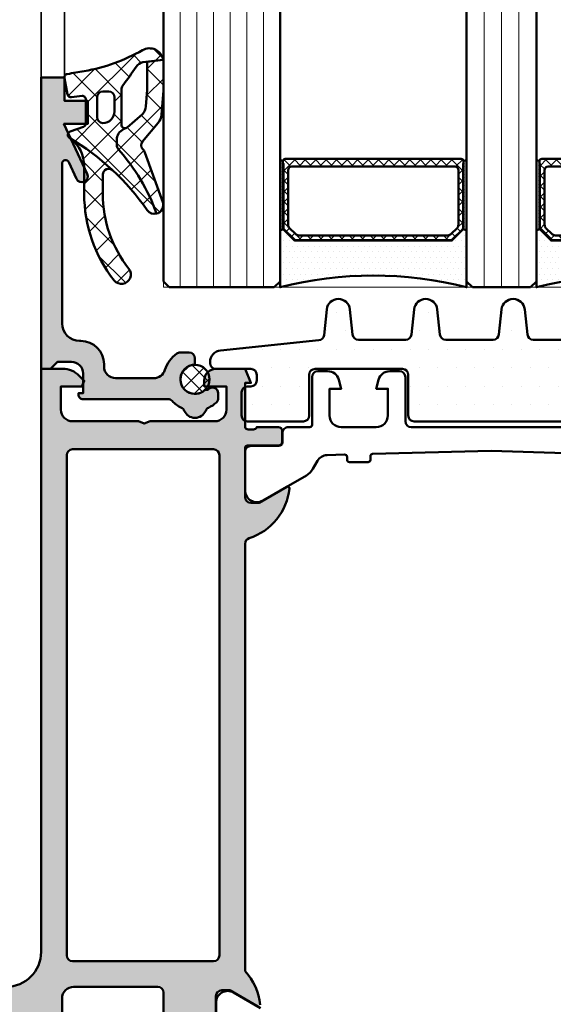
# Model space of a CAD drawing. Units: millimetres. Extents: x 311119 to 313219, y 50628 to 52113.
# Drawn here: x 312868 to 312914, y 50814 to 50898 of the extents above; entities that cross this region are included whole.
import ezdxf

# ---------------------------------------------------------------- set-up
doc = ezdxf.new("R2010")
doc.units = ezdxf.units.MM
for name, color, linetype, lineweight in [('Alu', 50, 'Continuous', 50), ('Alu1', 52, 'Continuous', 35), ('Glas', 80, 'Continuous', 50), ('Glas6', 85, 'Continuous', 18), ('Gummi', 20, 'Continuous', 50), ('Gummi6', 25, 'Continuous', 18), ('Kst', 20, 'Continuous', 50), ('S03_AL_Kontur', 255, 'Continuous', 35), ('Schraffur', 12, 'Continuous', 25)]:
    doc.layers.add(name, color=color, linetype=linetype, lineweight=lineweight)
doc.layers.add('Grau10', color=254, linetype='Continuous')
doc.layers.add('HILFSLINIEN', color=253, linetype='Continuous', lineweight=0, plot=False)
pattern_1 = [(45, (647.8137960311808, 3286.163364817923), (-1.122532015133644, 1.122532015133644), []), (135, (647.8137960311808, 3286.163364817923), (-1.122532015133644, -1.122532015133644), [])]
pattern_2 = [(0, (-15930.67678228619, 4009.920320432292), (0.079375, 0.15875), [0, -0.15875])]

# ---------------------------------------------------------------- blocks, each defined once
blk = doc.blocks.new('284836_air-lux_7')
at = {"layer": 'Gummi6'}
h = blk.add_hatch(dxfattribs=at)
h.set_pattern_fill('ANSI37', color=256, scale=0.5)
h.set_pattern_definition(pattern_1)
h.paths.add_polyline_path([(-71.29831616792615, 0.5326631610411141, 0.006167421782650671), (-72.75655613513592, 0.2790768816826192, 0.4164044839041845), (-72.99600431456955, -0.07307360096808785), (-72.72387188177683, -1.473073600967981, 0.3949887361860148), (-72.39171182877635, -1.713456217312767), (-71.48918805750134, -1.599219350639501, -0.4515900494431502), (-71.15151615953528, -1.896844665597154), (-71.15151615953528, -3.951173105752181, -0.3152987888789243), (-71.34891011653738, -4.233080891987737), (-72.50412220253305, -4.653543705555011, 0.631063138380688), (-72.55591099142652, -5.192280380604224, -0.1046244900114089), (-65.88743318066051, -11.3949950190045, 0.3121267758133103), (-65.08668170018996, -11.68967946334261, 0.0944853374923697), (-68.37591514720783, -6.154043496285002, -0.183144853707051), (-68.50151615953519, -5.822644344159182), (-68.50151615953519, -5.359646926751813, -0.2914734195859578), (-67.92413442127645, -4.453339139715562), (-67.6749513363536, -4.337389400249665, -0.5483547153079703), (-68.10151599546975, -4.065394203485501), (-68.10151599546975, -1.053917804508393, -0.1702520583027853), (-67.97011240033201, -0.6791946942655116, 0.02165735898217776), (-66.84975952048438, 0.9158205261929606, -0.2289155851993483), (-66.26327325058469, 1.29068898721107), (-64.51853323571436, 1.498683933082702, 0.5186680000634222), (-66.29282258769194, 2.335768540549935, -0.08741971524358193)])
h.paths.add_polyline_path([(-69.70151615953523, -1.216103371262761), (-69.20151615953523, -1.216103371262761, -0.4142135623730951), (-68.70151615953523, -1.716103371262761), (-68.70151615953523, -2.916103371263034, -0.4142135623730951), (-69.70151615953523, -3.916103371263034, -0.4142135623730951), (-70.20151615953523, -3.416103371263034), (-70.20151615953523, -1.716103371262761, -0.4142135623730951)], flags=16)
h.paths.add_polyline_path([(-69.70151598107054, -8.344665520828585, -0.6560001188114551), (-68.86013712542035, -7.979343092123351, 0.05099145709317522), (-72.4240850740403, -5.27206228382252, -0.2274620166758438), (-71.30151598107045, -7.611988177804588), (-71.30151598107045, -9.989253279054285, 0.168299117355771), (-68.73008740964175, -17.41232816863525, 1), (-67.47294455249904, -16.42258485002456, -0.1682991173557682), (-69.70151598107054, -9.98925327905438)])
h = blk.add_hatch(dxfattribs=at)
h.set_pattern_fill('ANSI37', color=256, scale=0.5)
h.set_pattern_definition(pattern_1)
edge = h.paths.add_edge_path()
edge.add_arc((-67.8015159954696, -4.065394203486004), 0.2999999999994175, 294.9534756046046, 311.6514737010982, ccw=False)
edge.add_line((-67.67495133635384, -4.337389400249776), (-67.924134421276, -4.453339139715354))
edge.add_arc((-67.5015161595354, -5.359646926751814), 0.9999999999997838, 114.9999999999992, 179.9999999999988)
edge.add_line((-68.50151615953519, -5.359646926751793), (-68.50151615953519, -5.822644344159016))
edge.add_arc((-68.00151615953513, -5.822644344159182), 0.5000000000000568, 179.999999999981, 221.5136381816188)
edge.add_arc((-81.24735149290474, -17.54719153367888), 17.18946467471571, 19.923290804948124, 41.5136381816377, ccw=False)
edge.add_arc((-65.27402271725032, -10.96345405527236), 0.7499999999999984, 284.4649688231538, 379.6798800746201)
edge.add_line((-64.5678310716678, -10.71088058138912), (-66.08979129394356, -6.455502622035056))
edge.add_arc((-66.84306238256477, -6.724914327510541), 0.7999999999998649, 19.67988007462569, 44.37046446884845)
edge.add_arc((-65.91377915011873, -5.815830902353801), 0.5000000000001605, 139.1397785926509, 224.3704644688445, ccw=False)
edge.add_line((-66.29193307620835, -5.488722956587935), (-64.9536030025829, -3.886682083725645))
edge.add_arc((-65.87453603402668, -3.1173431781743), 1.199999999999656, 320.1249310868158, 355.1249310868158)
edge.add_line((-64.67887719087389, -3.219323229114252), (-64.49991539217444, -1.121096612931524))
edge.add_arc((-65.69557423532851, -1.019116561990317), 1.200000000001036, 355.1249310867613, 360.1249310867614)
edge.add_line((-64.4955770879667, -1.016500013501172), (-64.50061656183993, 1.294695171373405))
edge.add_arc((-65.70061370920176, 1.292078622883961), 1.20000000000105, 0.1249310867756571, 9.914074977923697)
edge.add_line((-64.51853323571436, 1.498683933082702), (-65.90070539994235, 1.333911633465505))
edge.add_line((-65.90070539994235, 1.333911633465505), (-65.89570704102425, -0.9584274786416245))
edge.add_arc((-67.09570418838607, -0.9610440271307694), 1.200000000001036, -4.875068913238692, 0.12493108676142128, ccw=False)
edge.add_line((-65.900045345232, -1.063024078071976), (-66.02148289082379, -2.486811122103518))
edge.add_arc((-67.21714173397669, -2.384831071163205), 1.199999999999799, 320.12493108679917, 355.12493108679905, ccw=False)
edge.add_line((-66.29620870253302, -3.154169976714911), (-67.6021366687769, -4.289554601610234))
for points in [[(-67.67495133635384, -4.337389400249776), (-67.924134421276, -4.453339139715354, 0.291473419586087), (-68.50151615953519, -5.359646926751793), (-68.50151615953519, -5.822644344159016, 0.1831448537070559), (-68.37591514720793, -6.154043496284885, -0.0944853374923719), (-65.08668170018996, -11.6896794633426, -0.3121267758133267), (-65.88743318066054, -11.39499501900445, 0.104624490011409), (-72.55591099142657, -5.192280380604188, -0.6310631383807567), (-72.50412220253293, -4.653543705554966), (-71.34891011653758, -4.233080891987811, 0.3152987888789831), (-71.15151615953528, -3.951173105752332), (-71.15151615953528, -1.8968446655972, 0.4515900494430826), (-71.48918805750122, -1.599219350639487), (-72.39171182877658, -1.713456217312796, -0.3949887361859358), (-72.72387188177686, -1.473073600967837), (-72.99600431456952, -0.07307360096820048, -0.4164044839042629), (-72.75655613513595, 0.279076881682613, -0.006167421782635941), (-71.29831616792967, 0.5326631610405457, 0.08727221290490715), (-66.30061370920225, 2.331309107425113, -0.5210436614519623), (-64.51853323571436, 1.498683933082702), (-66.26327325058469, 1.29068898721107, 0.2289155851993805), (-66.84975952048444, 0.9158205261928742, -0.02190269572289586), (-67.98358274489397, -0.6966900772818008, 0.1607992768248281), (-68.10151599546975, -1.053917804508274), (-68.10151599546975, -4.065394203485539, 0.5483547153076429)], [(-67.6021366687769, -4.289554601610234, -0.07298795678195061), (-67.67495133635384, -4.337389400249776), (-67.924134421276, -4.453339139715354, 0.291473419586087), (-68.50151615953519, -5.359646926751793), (-68.50151615953519, -5.822644344159016, 0.1831448537070559), (-68.37591514720793, -6.154043496284885, -0.0944853374923719), (-65.08668170018996, -11.6896794633426, 0.4411302731539339), (-64.5678310716678, -10.71088058138912), (-66.08979129394356, -6.455502622035056, 0.1081517395015479), (-66.27119577798271, -6.165478373568021, -0.3900379612836883), (-66.29193307620835, -5.488722956587935), (-64.9536030025829, -3.886682083725645, 0.1539147210598282), (-64.67887719087389, -3.219323229114252), (-64.49991539217444, -1.121096612931524, 0.02182007762215012), (-64.4955770879667, -1.016500013501172), (-64.50061656183993, 1.294695171373405, 0.04273919249860813), (-64.51853323571436, 1.498683933082702), (-65.90070539994235, 1.333911633465505), (-65.89570704102425, -0.9584274786416245, -0.02182007762215012), (-65.900045345232, -1.063024078071976), (-66.02148289082379, -2.486811122103518, -0.1539147210598282), (-66.29620870253302, -3.154169976714911)], [(-70.20151615953523, -1.716103371262761, -0.4142135623730951), (-69.70151615953523, -1.216103371262761), (-69.20151615953523, -1.216103371262761, -0.414213562373095), (-68.70151615953523, -1.716103371262761), (-68.70151615953523, -2.916103371263034, -0.414213562373095), (-69.70151615953523, -3.916103371263034, -0.414213562373095), (-70.20151615953523, -3.416103371263034)]]:
    blk.add_lwpolyline(points, format="xyb", close=True)
blk.add_lwpolyline([(-68.86013712542035, -7.979343092123145, 0.6560001188116027), (-69.70151598107054, -8.344665520828585), (-69.70151598107054, -9.989253279054537, 0.1682991173557647), (-67.47294455249903, -16.42258485002458, -0.9999999999999999), (-68.73008740964178, -17.41232816863521, -0.1682991173557646), (-71.30151598107045, -9.989253279054537), (-71.30151598107045, -7.611988177804506, 0.2274620166758563), (-72.42408507404048, -5.272062283822379, 0.2274620166758563)], format="xyb")
blk = doc.blocks.new('*U4272')
at = {"layer": 'Glas6'}
h = blk.add_hatch(dxfattribs=at)
h.set_pattern_fill('DOTS', color=256, scale=0.1, style=0)
h.set_pattern_definition([(0, (-15930.67678228619, 4001.920320432292), (0.079375, 0.15875), [0, -0.15875])])
h.paths.add_polyline_path([(-54.5, -7.250000000009237), (-54.5, -12.95857864377209, 1), (-54.25, -12.95857864377209), (-54.25, -7.250000000009237, 1)])
h = blk.add_hatch(dxfattribs=at)
h.set_pattern_fill('ANSI37', color=256, scale=0.2, style=0)
h.set_pattern_definition([(45, (-16090.18030023297, 4001.928683825504), (-0.4490128060534576, 0.4490128060534577), []), (135, (-16090.18030023297, 4001.928683825504), (-0.4490128060534577, -0.4490128060534576), [])])
h.paths.add_polyline_path([(-38.95000000000073, -6.999999999991729, -0.4142135623730951), (-38.75, -7.199999999991547), (-38.75, -7.39999999999182), (-38.79999999999927, -7.39999999999182), (-38.79999999999927, -12.937867965636, -0.1989123673796576), (-38.82928932188224, -13.0085786437543), (-39.74142135623697, -13.9207106781104, -0.1989123673796576), (-39.81213203435618, -13.94999999999155), (-42.5, -13.94999999999155), (-53.18786796564382, -13.94999999999155, -0.1989123673796576), (-53.25857864376303, -13.9207106781104), (-54.17071067811776, -13.0085786437543, -0.1989123673796576), (-54.20000000000073, -12.937867965636), (-54.20000000000073, -7.39999999999182), (-54.25, -7.39999999999182), (-54.25, -7.249999999991729), (-54.25, -7.199999999991547, -0.4142135623730949), (-54.04999999999927, -6.999999999991729), (-42.5, -6.999999999991729)])
h.paths.add_polyline_path([(-42.5, -7.64999999999182), (-53.5, -7.64999999999182, 0.4142135623730931), (-53.79999999999927, -7.949999999991547), (-53.79999999999927, -12.64791847197458, 0.1989123673796572), (-53.68284271247467, -12.93076118444915), (-53.18076118445788, -13.4328427124664, 0.1989123673796592), (-52.89791847198285, -13.54999999999191), (-42.5, -13.54999999999191), (-40.10208152801715, -13.54999999999191, 0.1989123673796593), (-39.81923881554212, -13.4328427124664), (-39.31715728752533, -12.93076118444915, 0.1989123673796572), (-39.20000000000073, -12.64791847197458), (-39.20000000000073, -7.949999999991547, 0.4142135623730931), (-39.5, -7.64999999999182)], flags=16)
h = blk.add_hatch(dxfattribs=at)
h.set_pattern_fill('DOTS', color=256, scale=0.1, style=0)
h.set_pattern_definition(pattern_2)
h.paths.add_polyline_path([(-38.75, -7.250000000009237), (-38.75, -12.95857864377209, 1), (-38.5, -12.95857864377209), (-38.5, -7.250000000009237, 1)])
h = blk.add_hatch(dxfattribs=at)
h.set_pattern_fill('DOTS', color=256, scale=0.1, style=0)
h.set_pattern_definition([(0, (-15930.66838228619, 4001.920320432292), (0.079375, 0.15875), [0, -0.15875])])
h.paths.add_polyline_path([(-32.49160000000001, -7.250000000009237), (-32.49160000000001, -12.95857864377209, 1), (-32.24160000000001, -12.95857864377209), (-32.24160000000001, -7.250000000009237, 1)])
h = blk.add_hatch(dxfattribs=at)
h.set_pattern_fill('ANSI37', color=256, scale=0.2, style=0)
h.set_pattern_definition([(45, (-16090.18030023297, 4001.928683825487), (-0.4490128060534576, 0.4490128060534577), []), (135, (-16090.18030023297, 4001.928683825487), (-0.4490128060534577, -0.4490128060534576), [])])
h.paths.add_polyline_path([(-16.95000000000073, -7.000000000009237, -0.4142135623730951), (-16.75, -7.200000000009055), (-16.75, -7.400000000009328), (-16.79999999999928, -7.400000000009328), (-16.79999999999928, -12.93786796565351, -0.1989123673796576), (-16.82928932188225, -13.00857864377181), (-17.74142135623697, -13.9207106781279, -0.1989123673796576), (-17.81213203435619, -13.95000000000906), (-20.5, -13.95000000000906), (-31.18786796564382, -13.95000000000906, -0.1989123673796576), (-31.25857864376303, -13.9207106781279), (-32.17071067811776, -13.00857864377181, -0.1989123673796576), (-32.20000000000073, -12.93786796565351), (-32.20000000000073, -7.400000000009328), (-32.25, -7.400000000009328), (-32.25, -7.250000000009237), (-32.25, -7.200000000009055, -0.4142135623730949), (-32.04999999999927, -7.000000000009237), (-20.5, -7.000000000009237)])
h.paths.add_polyline_path([(-20.5, -7.650000000009328), (-31.5, -7.650000000009328, 0.4142135623730931), (-31.79999999999928, -7.950000000009055), (-31.79999999999928, -12.64791847199209, 0.1989123673796572), (-31.68284271247467, -12.93076118446666), (-31.18076118445788, -13.4328427124839, 0.1989123673796592), (-30.89791847198285, -13.55000000000942), (-20.5, -13.55000000000942), (-18.10208152801716, -13.55000000000942, 0.1989123673796593), (-17.81923881554212, -13.4328427124839), (-17.31715728752534, -12.93076118446666, 0.1989123673796572), (-17.20000000000073, -12.64791847199209), (-17.20000000000073, -7.950000000009055, 0.4142135623730931), (-17.5, -7.650000000009328)], flags=16)
h = blk.add_hatch(dxfattribs=at)
h.set_pattern_fill('DOTS', color=256, scale=0.1, style=0)
h.set_pattern_definition(pattern_2)
h.paths.add_polyline_path([(-16.75, -7.250000000009237), (-16.75, -12.95857864377209, 1), (-16.5, -12.95857864377209), (-16.5, -7.250000000009237, 1)])
h = blk.add_hatch(dxfattribs=at)
h.set_pattern_fill('DOTS', color=256, scale=0.3, style=0)
h.set_pattern_definition([(0, (-15930.18030023297, 4009.928683825504), (0.238125, 0.47625), [0, -0.47625])])
h.paths.add_polyline_path([(-38.5, -12.91352933743361, -1.067478653844001), (-38.73807099033733, -12.98807099032906), (-39.75, -13.99999999999173), (-42.5, -13.99999999999173), (-53.25, -13.99999999999173), (-54.25532516870449, -12.99467483128723, -0.8632963809025607), (-54.5, -12.95857864375457), (-54.5, -17.99999999999173, -0.1250000000000001), (-38.5, -17.99999999999173)])
h = blk.add_hatch(dxfattribs=at)
h.set_pattern_fill('DOTS', color=256, scale=0.3, style=0)
h.set_pattern_definition([(0, (-15930.18030023297, 4009.928683825487), (0.238125, 0.47625), [0, -0.47625])])
h.paths.add_polyline_path([(-16.5, -12.91352933745112, -1.067478653844001), (-16.73807099033733, -12.98807099034656), (-17.75, -14.00000000000924), (-20.5, -14.00000000000924), (-31.25, -14.00000000000924), (-32.2553251687045, -12.99467483130474, -0.8632963809025607), (-32.5, -12.95857864377208), (-32.5, -18.00000000000924, -0.1250000000000001), (-16.5, -18.00000000000924)])
at = {"layer": 'Glas'}
for p, q in [((-64.5, 49.99999999999076), (-64.5, -17.50000000000924)), ((-54.5, -17.50000000000924), (-54.5, 49.99999999999076)), ((-38.5, 49.99999999999076), (-38.5, -17.50000000000924)), ((-32.5, -17.50000000000924), (-32.5, 49.99999999999076)), ((-16.5, 49.99999999999076), (-16.5, -17.50000000000924)), ((-6.5, -17.50000000000924), (-6.5, 49.99999999999076)), ((-64.5, -17.50000000000924), (-64, -18.00000000000924)), ((-55, -18.00000000000924), (-54.5, -17.50000000000924)), ((-38.5, -17.50000000000924), (-38, -18.00000000000924)), ((-33, -18.00000000000924), (-32.5, -17.50000000000924)), ((-16.5, -17.50000000000924), (-16, -18.00000000000924)), ((-7, -18.00000000000924), (-6.5, -17.50000000000924)), ((-64, -18.00000000000924), (-55, -18.00000000000924)), ((-38, -18.00000000000924), (-33, -18.00000000000924)), ((-16, -18.00000000000924), (-7, -18.00000000000924))]:
    blk.add_line(p, q, dxfattribs=at)
for points in [[(-54.25, -7.249999999991729, 0.9999999999999999), (-54.5, -7.249999999991729), (-54.5, -12.95857864375458, 0.9999999999999999), (-54.25, -12.95857864375458)], [(-42.5, -13.99999999999173), (-53.20857864376194, -13.99999999999173, -0.1989123673796539), (-53.27928932188115, -13.97071067811058), (-54.22071067811885, -13.02928932187288, -0.1989123673796686), (-54.25, -12.95857864375458), (-54.25, -7.199999999991547, -0.4142135623730949), (-54.04999999999927, -6.999999999991729), (-42.5, -6.999999999991729), (-38.95000000000073, -6.999999999991729, -0.4142135623730949), (-38.75, -7.199999999991547), (-38.75, -12.95857864375458, -0.1989123673796686), (-38.77928932188115, -13.02928932187288), (-39.72071067811885, -13.97071067811058, -0.1989123673796539), (-39.79142135623806, -13.99999999999173)], [(-38.75, -7.250000000009237, -0.9999999999999999), (-38.5, -7.250000000009237), (-38.5, -12.95857864377209, -0.9999999999999999), (-38.75, -12.95857864377209)], [(-32.25, -7.250000000009237, 0.9999999999999999), (-32.5, -7.250000000009237), (-32.5, -12.95857864377209, 0.9999999999999999), (-32.25, -12.95857864377209)], [(-20.5, -14.00000000000924), (-31.20857864376194, -14.00000000000924, -0.1989123673796539), (-31.27928932188115, -13.97071067812809), (-32.22071067811885, -13.02928932189039, -0.1989123673796686), (-32.25, -12.95857864377209), (-32.25, -7.200000000009055, -0.4142135623730949), (-32.04999999999927, -7.000000000009237), (-20.5, -7.000000000009237), (-16.95000000000073, -7.000000000009237, -0.4142135623730949), (-16.75, -7.200000000009055), (-16.75, -12.95857864377209, -0.1989123673796686), (-16.77928932188115, -13.02928932189039), (-17.72071067811885, -13.97071067812809, -0.1989123673796539), (-17.79142135623806, -14.00000000000924)], [(-16.75, -7.250000000009237, -0.9999999999999999), (-16.5, -7.250000000009237), (-16.5, -12.95857864377209, -0.9999999999999999), (-16.75, -12.95857864377209)], [(-42.5, -13.54999999999191), (-52.89791847198285, -13.54999999999191, -0.1989123673796593), (-53.18076118445788, -13.4328427124664), (-53.68284271247467, -12.93076118444915, -0.1989123673796572), (-53.79999999999927, -12.64791847197458), (-53.79999999999927, -7.949999999991547, -0.4142135623730932), (-53.5, -7.64999999999182), (-42.5, -7.64999999999182), (-39.5, -7.64999999999182, -0.4142135623730932), (-39.20000000000073, -7.949999999991547), (-39.20000000000073, -12.64791847197458, -0.1989123673796572), (-39.31715728752533, -12.93076118444915), (-39.81923881554212, -13.4328427124664, -0.1989123673796593), (-40.10208152801715, -13.54999999999191)], [(-20.5, -13.55000000000942), (-30.89791847198285, -13.55000000000942, -0.1989123673796593), (-31.18076118445788, -13.4328427124839), (-31.68284271247467, -12.93076118446666, -0.1989123673796572), (-31.79999999999928, -12.64791847199209), (-31.79999999999928, -7.950000000009055, -0.4142135623730932), (-31.5, -7.650000000009328), (-20.5, -7.650000000009328), (-17.5, -7.650000000009328, -0.4142135623730932), (-17.20000000000073, -7.950000000009055), (-17.20000000000073, -12.64791847199209, -0.1989123673796572), (-17.31715728752534, -12.93076118446666), (-17.81923881554212, -13.4328427124839, -0.1989123673796593), (-18.10208152801716, -13.55000000000942)]]:
    blk.add_lwpolyline(points, format="xyb", close=True, dxfattribs=at)
for points in [[(-38.75, -7.39999999999182), (-38.79999999999927, -7.39999999999182), (-38.79999999999927, -12.937867965636, -0.1989123673796575), (-38.82928932188224, -13.0085786437543), (-39.74142135623697, -13.9207106781104, -0.1989123673796576), (-39.81213203435618, -13.94999999999155), (-42.5, -13.94999999999155), (-53.18786796564382, -13.94999999999155, -0.1989123673796576), (-53.25857864376303, -13.9207106781104), (-54.17071067811776, -13.0085786437543, -0.1989123673796575), (-54.20000000000073, -12.937867965636), (-54.20000000000073, -7.39999999999182), (-54.25, -7.39999999999182)], [(-16.75, -7.400000000009328), (-16.79999999999928, -7.400000000009328), (-16.79999999999928, -12.93786796565351, -0.1989123673796575), (-16.82928932188225, -13.00857864377181), (-17.74142135623697, -13.9207106781279, -0.1989123673796576), (-17.81213203435619, -13.95000000000906), (-20.5, -13.95000000000906), (-31.18786796564382, -13.95000000000906, -0.1989123673796576), (-31.25857864376303, -13.9207106781279), (-32.17071067811776, -13.00857864377181, -0.1989123673796575), (-32.20000000000073, -12.93786796565351), (-32.20000000000073, -7.400000000009328), (-32.25, -7.400000000009328)], [(-38.5, -12.95857864375458), (-38.5, -17.99999999999173, 0.1250000000000001), (-54.5, -17.99999999999173), (-54.5, -12.95857864375458)], [(-16.5, -12.95857864377209), (-16.5, -18.00000000000924, 0.1250000000000001), (-32.5, -18.00000000000924), (-32.5, -12.95857864377209)]]:
    blk.add_lwpolyline(points, format="xyb", dxfattribs=at)
at = {"layer": 'Glas6'}
for p, q in [((-63.07142857142753, 49.99999999999076), (-63.07142857142753, -18.00000000000924)), ((-61.6428571428587, 49.99999999999076), (-61.6428571428587, -18.00000000000924)), ((-60.21428571428623, 49.99999999999076), (-60.21428571428623, -18.00000000000924)), ((-58.78571428571377, 49.99999999999076), (-58.78571428571377, -18.00000000000924)), ((-57.3571428571413, 49.99999999999076), (-57.3571428571413, -18.00000000000924)), ((-55.92857142857247, 49.99999999999076), (-55.92857142857247, -18.00000000000924)), ((-37, 49.99999999999076), (-37, -18.00000000000924)), ((-35.5, 49.99999999999076), (-35.5, -18.00000000000924)), ((-34, 49.99999999999076), (-34, -18.00000000000924)), ((-15.07142857142753, 49.99999999999076), (-15.07142857142753, -18.00000000000924)), ((-13.6428571428587, 49.99999999999076), (-13.6428571428587, -18.00000000000924)), ((-12.21428571428623, 49.99999999999076), (-12.21428571428623, -18.00000000000924)), ((-10.78571428571377, 49.99999999999076), (-10.78571428571377, -18.00000000000924)), ((-9.357142857141298, 49.99999999999076), (-9.357142857141298, -18.00000000000924)), ((-7.928571428572468, 49.99999999999076), (-7.928571428572468, -18.00000000000924))]:
    blk.add_line(p, q, dxfattribs=at)
at = {"layer": 'HILFSLINIEN'}
blk.add_lwpolyline([(-6.5, 49.99999999999076), (-6.499999999990663, -18.00000000000077), (-64.5, -18.00000000000924), (-64.5, 49.99999999999076)], dxfattribs=at)
blk = doc.blocks.new('244058_s')
at = {"layer": 'Gummi6'}
h = blk.add_hatch(dxfattribs=at)
h.set_pattern_fill('NETZ', color=256, angle=45, style=0)
h.set_pattern_definition([(45, (0, 0), (-0.7071067811865475, 0.7071067811865476), []), (135, (0, 0), (-0.7071067811865476, -0.7071067811865475), [])])
edge = h.paths.add_edge_path()
edge.add_arc((1.509031386848214e-05, 2.192403079220862e-07), 1.25, 0, 360)
at = {"layer": 'Gummi'}
blk.add_circle((1.509031386848214e-05, 2.192403079220862e-07), 1.25, dxfattribs=at)
blk = doc.blocks.new('550150_air-lux')
at = {"layer": 'Grau10'}
h = blk.add_hatch(color=256, dxfattribs=at)
h.dxf.hatch_style = 1
edge = h.paths.add_edge_path()
edge.add_arc((-60.29999999999123, -27.50934769382028), 0.4999999999974148, 312.9858860616696, 360.0000000009686)
edge.add_line((-59.79999999999382, -27.50934769381183), (-59.79999999999927, -27.09999999998581))
edge.add_arc((-60.29999999999872, -27.09999999998582), 0.4999999999994458, 8.142219984555628e-13, 143.1301023542768)
edge.add_line((-60.69999999999891, -26.79999999998699), (-60.93253242135506, -26.79999999998654))
edge.add_arc((-61.79999999999919, -25.89999999998671), 1.249999999999359, 89.99999999992019, 313.94551956228986, ccw=False)
edge.add_line((-61.79999999999745, -24.64999999998736), (-61.79999999999927, -24.09999999998672))
edge.add_arc((-62.29999999999859, -24.09999999998604), 0.4999999999993179, 359.9999999999218, 449.9999999998697)
edge.add_line((-62.29999999999745, -23.59999999998672), (-63.06491106547946, -23.59999999998672))
edge.add_arc((-63.06491106547686, -24.0999999978265), 0.4999999978397796, 90.000000000298, 125.0968012579942)
edge.add_arc((-61.79999999729836, -25.90000000167708), 2.700000003354001, 125.0968012576144, 162.7046553695415)
edge.add_arc((-65.33270434619266, -24.80000000083341), 0.9999999991531278, 270.0000000000228, 342.7046553695631, ccw=False)
edge.add_line((-65.33270434619226, -25.79999999998654), (-68.5999999999949, -25.79999999998745))
edge.add_arc((-68.59999999999695, -24.79999999998404), 1.000000000003411, 180.0000000000912, 270.0000000001172, ccw=False)
edge.add_line((-69.60000000000036, -24.79999999998563), (-69.60000000000036, -24.59999999998763))
edge.add_arc((-71.59999999999877, -24.59999999998558), 1.999999999998408, 359.9999999999414, 449.9999999999414)
edge.add_line((-71.59999999999673, -22.59999999998718), (-71.69999999999891, -22.59999999998763))
edge.add_arc((-71.6999999999968, -21.09999999998917), 1.499999999998465, 179.9999999999066, 269.9999999999196, ccw=False)
edge.add_line((-73.19999999999527, -21.09999999998672), (-73.19999999999891, -7.390651577797144))
edge.add_arc((-72.89999999999807, -7.390651577797331), 0.3000000000008356, 24.99999999990513, 179.9999999999642, ccw=False)
edge.add_line((-72.62810766388611, -7.263866099275219), (-71.95315389351708, -8.711309130858353))
edge.add_arc((-71.49999999999888, -8.499999999987955), 0.4999999999999126, 205.0000000000109, 385.0000000001271)
edge.add_line((-71.0468461064811, -8.288690869116635), (-73.04669550221479, -3.999999999986812))
edge.add_line((-73.04669550221479, -3.999999999986812), (-70.99999999999818, -3.999999999987267))
edge.add_line((-70.99999999999818, -3.999999999987267), (-70.99999999999818, -1.999999999987267))
edge.add_line((-70.99999999999818, -1.999999999987267), (-72.99999999999818, -1.999999999987267))
edge.add_line((-72.99999999999818, -1.999999999987267), (-73, 1.2732925824821e-11))
edge.add_line((-73, 1.2732925824821e-11), (-74.99999999999818, 1.2732925824821e-11))
edge.add_line((-74.99999999999818, 1.2732925824821e-11), (-75, -24.99999999998727))
edge.add_line((-75, -24.99999999998727), (-74.19999999999891, -24.99999999998727))
edge.add_line((-74.19999999999891, -24.99999999998727), (-73.60000000000036, -24.3999999999869))
edge.add_line((-73.60000000000036, -24.3999999999869), (-72.399999999996, -24.3999999999869))
edge.add_arc((-72.39999999999645, -25.39999999998554), 0.9999999999986358, 2.5977442419389263e-11, 89.99999999997402, ccw=False)
edge.add_line((-71.39999999999782, -25.39999999998508), (-71.399999999996, -27.09999999998672))
edge.add_line((-71.399999999996, -27.09999999998672), (-71.79999999999745, -27.09999999998718))
edge.add_line((-71.79999999999745, -27.09999999998718), (-71.79999999999745, -27.19999999998527))
edge.add_arc((-71.39999999999569, -27.19999999998495), 0.4000000000017678, 180.0000000000458, 269.9999999999552)
edge.add_line((-71.399999999996, -27.59999999998672), (-64.12379000817054, -27.59999999998763))
edge.add_arc((-64.123790008168, -28.10000000182172), 0.500000001834092, 43.432536552506576, 90.0000000002915, ccw=False)
edge.add_arc((-61.80000000159946, -25.90000000334099), 2.699999996282008, 223.4325365522198, 244.4453062151682)
edge.add_arc((-63.1803919883809, -28.78695652172557), 0.5000000000013742, 23.035684105690677, 64.44530621504782, ccw=False)
edge.add_arc((-61.79999999999855, -28.19999999998747), 0.9999999999989811, 203.0356841059938, 336.9643158940627)
edge.add_arc((-60.41960801162416, -28.78695652173106), 0.4999999999962008, 115.55469378394511, 156.9643158932604, ccw=False)
edge.add_arc((-61.80000000172829, -25.89999999793543), 2.7000000026022, 295.5546937990973, 312.9858860756312)
blk.add_lwpolyline([(-59.95909090920213, -27.87510853346112, 0.2080645479963139), (-59.79999999999382, -27.50934769381183), (-59.79999999999927, -27.09999999998581, 0.7207592200569211), (-60.69999999999891, -26.79999999998699), (-60.93253242135506, -26.79999999998654, -1.481801024428194), (-61.79999999999745, -24.64999999998736), (-61.79999999999927, -24.09999999998672, 0.4142135623728286), (-62.29999999999745, -23.59999999998672), (-63.06491106547946, -23.59999999998672, 0.1543471303215378), (-63.35239085173998, -23.69090909065562, 0.1655841359201553), (-64.3779193884875, -25.09729729790524, -0.328322343592692), (-65.33270434619226, -25.79999999998654), (-68.5999999999949, -25.79999999998745, -0.4142135623732282), (-69.60000000000036, -24.79999999998563), (-69.60000000000036, -24.59999999998763, 0.414213562373095), (-71.59999999999673, -22.59999999998718), (-71.69999999999891, -22.59999999998763, -0.4142135623731616), (-73.19999999999527, -21.09999999998672), (-73.19999999999891, -7.390651577797144, -0.8025848516719946), (-72.62810766388611, -7.263866099275219), (-71.95315389351708, -8.711309130858353, 1.000000000001017), (-71.0468461064811, -8.288690869116635), (-73.04669550221479, -3.999999999986812), (-70.99999999999818, -3.999999999987267), (-70.99999999999818, -1.999999999987267), (-72.99999999999818, -1.999999999987267), (-73, 1.2732925824821e-11), (-74.99999999999818, 1.2732925824821e-11), (-75, -24.99999999998727), (-74.19999999999891, -24.99999999998727), (-73.60000000000036, -24.3999999999869), (-72.399999999996, -24.3999999999869, -0.4142135623728286), (-71.39999999999782, -25.39999999998508), (-71.399999999996, -27.09999999998672), (-71.79999999999745, -27.09999999998718), (-71.79999999999745, -27.19999999998527, 0.4142135623726289), (-71.399999999996, -27.59999999998672), (-64.12379000817054, -27.59999999998763, -0.2060321204356094), (-63.76069781809747, -27.75625000059426, 0.09194328056305318), (-62.9647057401944, -28.33586956520321, -0.1826758136819876), (-62.72026132558494, -28.591304347814, 0.6614378277658447), (-60.87973867441178, -28.59130434781309, -0.1826758136817997), (-60.6352942598005, -28.33586956520958, 0.0762049247602206)], format="xyb", close=True)
blk = doc.blocks.new('550150_air-lux_kombi')
at = {"layer": 'Alu'}
blk.add_blockref('550150_air-lux', (-3.637978807091713e-12, 4.547473508864641e-13), dxfattribs=at)
at = {"layer": 'S03_AL_Kontur'}
blk.add_blockref('244058_s', (-61.80000000000291, -25.89999999998645), dxfattribs=at)
blk = doc.blocks.new('245662_air-lux')
at = {"layer": 'Schraffur'}
h = blk.add_hatch(dxfattribs=at)
h.set_pattern_fill('DOTS', color=256)
h.set_pattern_definition([(0, (353512.9539736896, -84039.12305903155), (0.79375, 1.5875), [0, -1.5875])])
edge = h.paths.add_edge_path()
edge.add_line((-18.00049349437995, -26.20920211715656), (-18.00049349437995, -25.50920211715675))
edge.add_arc((-17.50049349437995, -25.50920211715675), 0.5, 90, 180, ccw=False)
edge.add_line((-17.50049349437995, -25.00920211715675), (-15.00049349437995, -25.00920211715675))
edge.add_arc((-15.00049349437995, -24.50920211715675), 0.5, 270, 360)
edge.add_line((-14.50049349437995, -24.50920211715675), (-14.50049349437995, -23.00920211715675))
edge.add_arc((-15.00049349437995, -23.00920211715675), 0.5, 0, 90)
edge.add_line((-15.00049349437995, -22.50920211715675), (-17.78202260450144, -22.50920211715675))
edge.add_arc((-17.7820226045015, -22.00920211715645), 0.5000000000002984, 186.0000000000129, 270.00000000000693, ccw=False)
edge.add_line((-18.27928355218592, -22.06146634879042), (-18.50597159901099, -19.90467365388895))
edge.add_arc((-19.50049349437995, -20.00920211715686), 1.000000000000712, 6.000000000010569, 173.9999999999894)
edge.add_line((-20.49501538974891, -19.90467365388895), (-20.72170343657581, -22.06146634879133))
edge.add_arc((-21.2189643842599, -22.00920211715671), 0.5000000000000362, 269.9999999999552, 353.99999999990945, ccw=False)
edge.add_line((-21.21896438426029, -22.50920211715675), (-25.28202260450325, -22.50920211715675))
edge.add_arc((-25.28202260450349, -22.00920211715664), 0.5000000000001066, 185.9999999999931, 270.0000000000265, ccw=False)
edge.add_line((-25.77928355218774, -22.06146634879042), (-26.00597159901099, -19.90467365388895))
edge.add_arc((-27.00049349437995, -20.00920211715686), 1.000000000000712, 6.000000000010569, 173.9999999999894)
edge.add_line((-27.99501538974891, -19.90467365388895), (-28.22170343657581, -22.06146634879133))
edge.add_arc((-28.7189643842599, -22.00920211715671), 0.5000000000000362, 269.9999999999552, 353.99999999990945, ccw=False)
edge.add_line((-28.71896438426029, -22.50920211715675), (-32.78202260450144, -22.50920211715675))
edge.add_arc((-32.78202260450149, -22.00920211715645), 0.5000000000002984, 186.0000000000128, 270.0000000000065, ccw=False)
edge.add_line((-33.27928355218592, -22.06146634879042), (-33.50597159901099, -19.90467365388895))
edge.add_arc((-34.50049349437995, -20.00920211715686), 1.000000000000712, 6.000000000010569, 173.9999999999894)
edge.add_line((-35.49501538974891, -19.90467365388895), (-35.72170343657581, -22.06146634879133))
edge.add_arc((-36.2189643842599, -22.00920211715671), 0.5000000000000362, 269.9999999999552, 353.99999999990945, ccw=False)
edge.add_line((-36.21896438426029, -22.50920211715675), (-40.28202260450144, -22.50920211715675))
edge.add_arc((-40.28202260450149, -22.00920211715645), 0.5000000000002984, 186.0000000000128, 270.0000000000065, ccw=False)
edge.add_line((-40.77928355218592, -22.06146634879042), (-41.00597159901099, -19.90467365388895))
edge.add_arc((-42.00049349437995, -20.00920211715697), 1.000000000000723, 6.000000000017048, 173.999999999983)
edge.add_line((-42.99501538974891, -19.90467365388895), (-43.22170343657581, -22.06146634879133))
edge.add_arc((-43.71896438426007, -22.00920211715652), 0.5000000000002258, 269.99999999997476, 353.99999999988967, ccw=False)
edge.add_line((-43.71896438426029, -22.50920211715675), (-47.78202260450325, -22.50920211715675))
edge.add_arc((-47.78202260450349, -22.00920211715664), 0.5000000000001066, 185.9999999999931, 270.0000000000269, ccw=False)
edge.add_line((-48.27928355218774, -22.06146634879042), (-48.50597159901099, -19.90467365388895))
edge.add_arc((-49.50049349437995, -20.00920211715686), 1.000000000000712, 6.000000000010569, 173.9999999999894)
edge.add_line((-50.49501538974891, -19.90467365388895), (-50.72633903637234, -22.10557113474806))
edge.add_arc((-51.22359998405712, -22.0533069031136), 0.5000000000007124, 275.8669301603168, 353.9999999999356, ccw=False)
edge.add_line((-51.17249078429359, -22.55068789360303), (-59.60271189390824, -23.41694909574971))
edge.add_arc((-59.5004934943799, -24.41171107672706), 1.000000000000056, 95.86693016039773, 180.0000000000218)
edge.add_line((-60.50049349437995, -24.41171107672744), (-60.50049349437995, -24.50920211715675))
edge.add_arc((-60.00049349437995, -24.50920211715675), 0.5, 180, 270)
edge.add_line((-60.00049349437995, -25.00920211715675), (-57.00049349437995, -25.00920211715675))
edge.add_arc((-57.00049349437995, -25.50920211715675), 0.5, 0, 90, ccw=False)
edge.add_line((-56.50049349437995, -25.50920211715675), (-56.50049349437995, -26.00920211715675))
edge.add_arc((-57.00049349437995, -26.00920211715675), 0.5, -90, 0, ccw=False)
edge.add_line((-57.00049349437995, -26.50920211715675), (-57.30049349437923, -26.50920211715675))
edge.add_arc((-57.30049349437923, -27.00920211715675), 0.5, 90, 180)
edge.add_line((-57.80049349437923, -27.00920211715675), (-57.80049349437923, -29.00920211715675))
edge.add_arc((-57.30049349437923, -29.00920211715675), 0.5, 180, 270)
edge.add_line((-57.30049349437923, -29.50920211715675), (-52.50049349437995, -29.50920211715675))
edge.add_arc((-52.50049349437995, -29.00920211715675), 0.5, 270, 360)
edge.add_line((-52.00049349437995, -29.00920211715675), (-52.00049349437995, -25.50920211715675))
edge.add_arc((-51.50049349437995, -25.50920211715675), 0.5, 90, 180, ccw=False)
edge.add_line((-51.50049349437995, -25.00920211715675), (-44.00049349437995, -25.00920211715675))
edge.add_arc((-44.00049349437995, -25.50920211715675), 0.5, 0, 90, ccw=False)
edge.add_line((-43.50049349437995, -25.50920211715675), (-43.50049349437995, -29.00920211715675))
edge.add_arc((-43.00049349437995, -29.00920211715675), 0.5, 180, 270)
edge.add_line((-43.00049349437995, -29.50920211715675), (-17.50049349437813, -29.50920211715675))
edge.add_arc((-17.50049349437818, -29.0092021171567), 0.5000000000000462, 270.0000000000053, 360.0000000000468)
edge.add_line((-17.00049349437813, -29.00920211715629), (-17.00049349437995, -27.20920211715656))
edge.add_arc((-17.50049349438011, -27.20920211715672), 0.5000000000001528, 1.750577296676985e-11, 89.99999999998249)
edge.add_arc((-17.50049349437995, -26.20920211715656), 0.5, 180, 270, ccw=False)
blk.add_lwpolyline([(-18.00049349437995, -26.20920211715656), (-18.00049349437995, -25.50920211715675, -0.414213562373095), (-17.50049349437995, -25.00920211715675), (-15.00049349437995, -25.00920211715675, 0.414213562373095), (-14.50049349437995, -24.50920211715675), (-14.50049349437995, -23.00920211715675, 0.414213562373095), (-15.00049349437995, -22.50920211715675), (-17.78202260450144, -22.50920211715675, -0.383864035035385), (-18.27928355218592, -22.06146634879042), (-18.50597159901099, -19.90467365388895, 0.9004040442976728), (-20.49501538974891, -19.90467365388895), (-20.72170343657581, -22.06146634879133, -0.3838640350351868), (-21.21896438426029, -22.50920211715675), (-25.28202260450325, -22.50920211715675, -0.3838640350355833), (-25.77928355218774, -22.06146634879042), (-26.00597159901099, -19.90467365388895, 0.9004040442976728), (-27.99501538974891, -19.90467365388895), (-28.22170343657581, -22.06146634879133, -0.3838640350351868), (-28.71896438426029, -22.50920211715675), (-32.78202260450144, -22.50920211715675, -0.383864035035385), (-33.27928355218592, -22.06146634879042), (-33.50597159901099, -19.90467365388895, 0.9004040442976728), (-35.49501538974891, -19.90467365388895), (-35.72170343657581, -22.06146634879133, -0.3838640350351868), (-36.21896438426029, -22.50920211715675), (-40.28202260450144, -22.50920211715675, -0.383864035035385), (-40.77928355218592, -22.06146634879042), (-41.00597159901099, -19.90467365388895, 0.900404044297572), (-42.99501538974891, -19.90467365388895), (-43.22170343657581, -22.06146634879133, -0.3838640350349886), (-43.71896438426029, -22.50920211715675), (-47.78202260450325, -22.50920211715675, -0.3838640350355833), (-48.27928355218774, -22.06146634879042), (-48.50597159901099, -19.90467365388895, 0.9004040442976728), (-50.49501538974891, -19.90467365388895), (-50.72633903637234, -22.10557113474806, -0.3547721442626762), (-51.17249078429359, -22.55068789360303), (-59.60271189390824, -23.41694909574971, 0.3845303666056316), (-60.50049349437995, -24.41171107672744), (-60.50049349437995, -24.50920211715675, 0.414213562373095), (-60.00049349437995, -25.00920211715675), (-57.00049349437995, -25.00920211715675, -0.414213562373095), (-56.50049349437995, -25.50920211715675), (-56.50049349437995, -26.00920211715675, -0.414213562373095), (-57.00049349437995, -26.50920211715675), (-57.30049349437923, -26.50920211715675, 0.414213562373095), (-57.80049349437923, -27.00920211715675), (-57.80049349437923, -29.00920211715675, 0.414213562373095), (-57.30049349437923, -29.50920211715675), (-52.50049349437995, -29.50920211715675, 0.414213562373095), (-52.00049349437995, -29.00920211715675), (-52.00049349437995, -25.50920211715675, -0.414213562373095), (-51.50049349437995, -25.00920211715675), (-44.00049349437995, -25.00920211715675, -0.414213562373095), (-43.50049349437995, -25.50920211715675), (-43.50049349437995, -29.00920211715675, 0.414213562373095), (-43.00049349437995, -29.50920211715675), (-17.50049349437813, -29.50920211715675, 0.4142135623733081), (-17.00049349437813, -29.00920211715629), (-17.00049349437995, -27.20920211715656, 0.4142135623729173), (-17.50049349437995, -26.70920211715656), (-17.50049349437995, -26.70920211715656, -0.414213562373095)], format="xyb", close=True)
blk = doc.blocks.new('545660_air-lux')
at = {"layer": 'Grau10'}
h = blk.add_hatch(color=256, dxfattribs=at)
h.dxf.hatch_style = 1
edge = h.paths.add_edge_path()
edge.add_line((55.5, -66.65000000000236), (55.5, -72.30000000000018))
edge.add_arc((56.5, -72.30000000000018), 1, 180, 270)
edge.add_line((56.5, -73.30000000000018), (58.5, -73.30000000000018))
edge.add_line((58.5, -73.30000000000018), (58.5, -71.50000000000091))
edge.add_line((58.5, -71.50000000000091), (58.98284271247621, -71.30000000000018))
edge.add_line((58.98284271247621, -71.30000000000018), (59.41421356237333, -71.73137084989685))
edge.add_arc((57.99999999999977, -73.1455844122698), 2.000000000000227, -1.1027623258996755e-11, 44.99999999998772, ccw=False)
edge.add_line((60, -73.14558441227018), (60, -75))
edge.add_line((60, -75), (10, -75))
edge.add_arc((10, -78), 3, 90, 180)
edge.add_line((7, -78), (7, -126))
edge.add_line((7, -126), (5.699999999999818, -126))
edge.add_line((5.699999999999818, -126), (5.699999999999818, -124.5))
edge.add_line((5.699999999999818, -124.5), (4, -124.5))
edge.add_line((4, -124.5), (4, -155))
edge.add_line((4, -155), (0, -155))
edge.add_line((0, -155), (0, -150))
edge.add_line((0, -150), (0.2000000000002728, -149.5))
edge.add_line((0.2000000000002728, -149.5), (4.547473508864641e-13, -149))
edge.add_line((4.547473508864641e-13, -149), (0, -97.90000000000055))
edge.add_line((0, -97.90000000000055), (0.1999999999998181, -97.39999999999964))
edge.add_line((0.1999999999998181, -97.39999999999964), (0, -96.89999999999964))
edge.add_line((0, -96.89999999999964), (0, -92.5))
edge.add_line((0, -92.5), (0.2000000000002728, -92))
edge.add_line((0.2000000000002728, -92), (4.547473508864641e-13, -91.5))
edge.add_line((4.547473508864641e-13, -91.5), (0, -71.59999999999945))
edge.add_line((0, -71.59999999999945), (1.099999999999909, -70.5))
edge.add_line((1.099999999999909, -70.5), (1.699999999999818, -70.5))
edge.add_line((1.699999999999818, -70.5), (1.699999999999818, -72.19999999999982))
edge.add_arc((2.699999999999818, -72.19999999999982), 1, 180, 270)
edge.add_line((2.699999999999818, -73.19999999999982), (6.000000000000455, -73.19999999999982))
edge.add_arc((6.000000000000256, -72.20000000000053), 0.9999999999992895, 270.0000000000114, 360.0000000000146)
edge.add_line((6.999999999999545, -72.20000000000027), (6.999999999999545, -65))
edge.add_arc((6.499999999999545, -65), 0.5, 0, 90)
edge.add_line((6.499999999999545, -64.5), (0.6999999999998181, -64.5))
edge.add_arc((0.6999999999997897, -64.00000000000003), 0.4999999999999716, 179.9999999999967, 270.00000000000324, ccw=False)
edge.add_line((0.1999999999998181, -64), (0.1999999999998181, -60))
edge.add_arc((0.1211329776823611, -59.73245675458796), 0.2789254297743877, 286.4245856319612, 361.162479164294)
edge.add_line((0.4000009999999747, -59.72679799999969), (0.4000009999999747, -59.27320400000008))
edge.add_arc((0.1211329043566668, -59.26754334052309), 0.278925541737288, 358.8371299271287, 433.5754054446572)
edge.add_line((0.1999999999998181, -59), (0.1999999999998181, -57.11998899999162))
edge.add_arc((0.5000000000002046, -57.11998899999183), 0.3000000000003865, 90.00000000003911, 179.9999999999607, ccw=False)
edge.add_line((0.5, -56.81998899999144), (1.479974319042412, -56.81998899999144))
edge.add_arc((1.479974319042208, -57.11998899999183), 0.300000000000388, 3.927880243281834e-11, 89.99999999996089, ccw=False)
edge.add_line((1.779974319042594, -57.11998899999162), (1.779974319042594, -59.80000000000018))
edge.add_arc((1.979974319042412, -59.80000000000018), 0.1999999999998181, 180, 270)
edge.add_line((1.979974319042412, -60), (6.199999999999818, -60))
edge.add_arc((6.199999999999818, -59.5), 0.5, 270, 360)
edge.add_line((6.699999999999818, -59.5), (6.699999999999818, -58.80000000000064))
edge.add_line((6.699999999999818, -58.80000000000064), (5.318504542377923, -56.4071796769731))
edge.add_arc((5.438119784648848, -56.33811978464834), 0.1381197846488314, 84.37742244940432, 210.0000000001645, ccw=False)
edge.add_arc((4.961776758826076, -61.17660886184319), 4.999999999995951, 47.334412445033024, 84.37742244919912, ccw=False)
edge.add_line((8.35036750970994, -57.5), (44.99999100259083, -57.50000130128228))
edge.add_arc((44.99999508479315, -57.00000130129815), 0.5000000000007979, 269.9995322140723, 342.2516126887961)
edge.add_arc((50.23821859610856, -58.67660931914583), 5.000000000000022, 95.62252406494008, 162.2515908943033, ccw=False)
edge.add_arc((49.76188021535198, -53.83811978464795), 0.1381197846484918, -29.999999999998977, 95.62257755084067, ccw=False)
edge.add_line((49.8814954576228, -53.90717967697219), (48.5, -56.30000000000018))
edge.add_line((48.5, -56.30000000000018), (48.5, -57))
edge.add_arc((49, -57), 0.5, 180, 270)
edge.add_line((49, -57.5), (53.22002568095741, -57.5))
edge.add_arc((53.22002568095741, -57.30000000000018), 0.1999999999998181, 270, 360)
edge.add_line((53.42002568095722, -57.30000000000018), (53.42002568095722, -54.61998899999162))
edge.add_arc((53.72002568095761, -54.61998899999183), 0.300000000000388, 90.00000000003939, 179.9999999999607, ccw=False)
edge.add_line((53.72002568095741, -54.31998899999144), (54.70000000000027, -54.31998899999144))
edge.add_arc((54.69999999999984, -54.6199889999916), 0.3000000000001606, -3.979039320256561e-12, 89.99999999991718, ccw=False)
edge.add_line((55, -54.61998899999162), (55, -56.5))
edge.add_arc((55.07886709564338, -56.76754334052279), 0.2789255417370683, 106.4245945554055, 181.1628700729335)
edge.add_line((54.7999990000003, -56.77320400000008), (54.7999990000003, -57.22679799999969))
edge.add_arc((55.07886702231768, -57.23245675458826), 0.2789254297741638, 178.8375208356438, 253.5754143679774)
edge.add_line((55, -57.5), (58.80000000000018, -57.5))
edge.add_line((58.80000000000018, -57.5), (58.80000000000018, -57))
edge.add_line((58.80000000000018, -57), (60, -57.5))
edge.add_line((60, -57.5), (60, -60))
edge.add_arc((59, -60), 1, -90, 0, ccw=False)
edge.add_line((59, -61), (58.5, -61))
edge.add_line((58.5, -61), (58.5, -59.10000000000036))
edge.add_line((58.5, -59.10000000000036), (56.5, -59.10000000000036))
edge.add_arc((56.5, -60.10000000000036), 1, 90, 180)
edge.add_line((55.5, -60.10000000000036), (55.5, -65.65000000000236))
edge.add_line((55.5, -65.65000000000236), (55.30000000000018, -66.15000000000236))
edge.add_line((55.30000000000018, -66.15000000000236), (55.5, -66.65000000000236))
edge = h.paths.add_edge_path(flags=16)
edge.add_line((53.10000743889668, -72.30000000000018), (53.10000743179535, -60.20000081307535))
edge.add_arc((52.60000743179535, -60.20000081307535), 0.5, 0, 90)
edge.add_line((52.60000743179535, -59.70000081307535), (9.699999996448696, -59.70000081307535))
edge.add_arc((9.699999996448696, -60.20000081307535), 0.5, 90, 180)
edge.add_line((9.199999996448696, -60.20000081307535), (9.20000000355003, -72.30000000000018))
edge.add_arc((9.70000000355003, -72.30000000000018), 0.5, 180, 270)
edge.add_line((9.70000000355003, -72.80000000000018), (52.60000743889668, -72.80000000000018))
edge.add_arc((52.60000743889668, -72.30000000000018), 0.5, 270, 360)
for points in [[(52.60057622481554, -24.5422832180675), (52.98201823139289, -36.40000000094005), (52.70646099303121, -46.55542480220629, -0.4062902850420591), (52.50653457776525, -46.75), (52.20000049646842, -46.75, 0.4142135623730956), (52.00000049646815, -46.94999999999982), (52.00000049646815, -48.55000000000018, 0.4142135623730955), (52.20000049646842, -48.75), (52.44141299151852, -48.75, -0.4221814807887869), (52.64133940678448, -48.95542480220638), (52.60057622481554, -50.4577167819325, -0.2590815509121597), (52.10105419888305, -51.29053782090386), (51.41305311326278, -51.68767612245892, 0.1316745028351309), (50.86390264313377, -52.23677914670861), (48.69693911461263, -55.99007059071619, 0.5813163011873951), (49.57484199115333, -57.49000000000024), (52.8900046779695, -57.49000000000024, 0.4142166549145012), (53.39000329503324, -56.9900013829365), (53.38966866572719, -54.59000300000025, -0.4142135623730395), (53.68966866572737, -54.29000300000007), (54.49999999906049, -54.29000300000007, 0.414216700930772), (55, -53.79000299906056), (55.00000049646815, -51.95000000000027, -0.4142135623731109), (55.20000049646842, -51.75), (59.30000049646833, -51.75, 0.414213562373095), (59.80000049646833, -51.25), (59.80000049646833, -50.41925077662563, 0.3394542588633745), (59.05881954157076, -49.45332495033654), (58.30000049646833, -49.25), (58.30000049646833, -50.25), (56.00000049646815, -50.25, -0.4142135623730971), (55.00000049646815, -49.25), (55.00000049646815, -46.25, -0.4142135623730926), (56.00000049646815, -45.25), (58.30000049646833, -45.25), (58.30000049646833, -46.25), (59.05881954157076, -46.04667504966346, 0.3394542588633724), (59.80000049646833, -45.08074922337437), (59.80000049646833, -44.25, 0.4142135623730919), (59.30000049646833, -43.75), (55.50000049646815, -43.75, -0.4142135623730974), (55.00000049646815, -43.25), (55.00000267796986, -21.2099996789093, 0.414216700930769)], [(2.699999999999818, -73.19999999999982), (6.000000000000455, -73.19999999999982, 0.4142135623731117), (6.999999999999545, -72.20000000000027), (6.999999999999545, -65, 0.414213562373095), (6.499999999999545, -64.5), (0.6999999999998181, -64.5, -0.4142135623731283)], [(1.979974319042412, -60), (6.199999999999818, -60, 0.414213562373095), (6.699999999999818, -59.5), (6.699999999999818, -58.80000000000064), (5.318504542377923, -56.4071796769731, -0.6105378334008302)], [(5.451652079404994, -56.20066451225011, -0.16305299179858), (8.35036750970994, -57.5), (44.99999100259083, -57.50000130128228, 0.326136160468767), (45.47619727489337, -57.15242004733864, -0.2992015911458649), (49.74834792059528, -53.70066451225011, -0.6105378334013167), (49.8814954576228, -53.90717967697219), (48.5, -56.30000000000018), (48.5, -57, 0.414213562373095), (49, -57.5), (53.22002568095741, -57.5, 0.414213562373095), (53.42002568095722, -57.30000000000018), (53.42002568095722, -54.61998899999162, -0.4142135623726955), (53.72002568095741, -54.31998899999144), (54.70000000000027, -54.31998899999144, -0.4142135623726955), (55, -54.61998899999162), (55, -56.5, 0.3381811729244227), (54.7999990000003, -56.77320400000008), (54.7999990000003, -57.22679799999969, 0.3381793155831323), (55, -57.5), (58.80000000000018, -57.5), (58.80000000000018, -57), (60, -57.5), (60, -60, -0.414213562373095), (59, -61), (58.5, -61), (58.5, -59.10000000000036), (56.5, -59.10000000000036, 0.414213562373095), (55.5, -60.10000000000036), (55.5, -65.65000000000236), (55.30000000000018, -66.15000000000236), (55.5, -66.65000000000236), (55.5, -72.30000000000018, 0.414213562373095), (56.5, -73.30000000000018), (58.5, -73.30000000000018), (58.5, -71.50000000000091), (58.98284271247621, -71.30000000000018), (59.41421356237333, -71.73137084989685, -0.1989123673796513), (60, -73.14558441227018), (60, -75), (10, -75, 0.414213562373095), (7, -78)]]:
    blk.add_lwpolyline(points, format="xyb")
at = {"flags": 128}
blk.add_lwpolyline([(5.166987298107415, -56.16474411167428), (6.509474411167048, -58.48999999999978, -0.5773502691896266), (5.643449007382969, -59.98999999999978), (2.299999999999727, -59.98999999999978, -0.414213562373095)], format="xyb", dxfattribs=at)
blk.add_lwpolyline([(53.10000743889668, -72.30000000000018), (53.10000743179535, -60.20000081307535, 0.414213562373095), (52.60000743179535, -59.70000081307535), (9.699999996448696, -59.70000081307535, 0.414213562373095), (9.199999996448696, -60.20000081307535), (9.20000000355003, -72.30000000000018, 0.414213562373095), (9.70000000355003, -72.80000000000018), (52.60000743889668, -72.80000000000018, 0.414213562373095)], format="xyb", close=True)

msp = doc.modelspace()

# ---------------------------------------------------------------- linework, layer by layer
at = {"layer": 'Alu1'}
for points in [[(312869.8613440114, 50893.13708089503), (312869.8613440113, 50943.13708089503)], [(312871.8613440114, 50893.13708089503), (312871.8613440113, 50943.13708089503)]]:
    msp.add_lwpolyline(points, dxfattribs=at)

# ---------------------------------------------------------------- block references
msp.add_blockref('*U4272', (312944.8613440114, 50893.13708089502))
at = {"layer": 'Alu', "xscale": -1, "rotation": 270}
msp.add_blockref('545660_air-lux', (312944.8613440114, 50808.13708089502), dxfattribs=at)
at = {"layer": 'Alu'}
msp.add_blockref('550150_air-lux_kombi', (312944.8613440114, 50893.13708089502), dxfattribs=at)
at = {"layer": 'Gummi'}
msp.add_blockref('284836_air-lux_7', (312944.8613440114, 50893.13708089502), dxfattribs=at)
at = {"layer": 'Kst'}
msp.add_blockref('245662_air-lux', (312944.8613440114, 50893.13708089502), dxfattribs=at)

doc.saveas('drawing.dxf')
